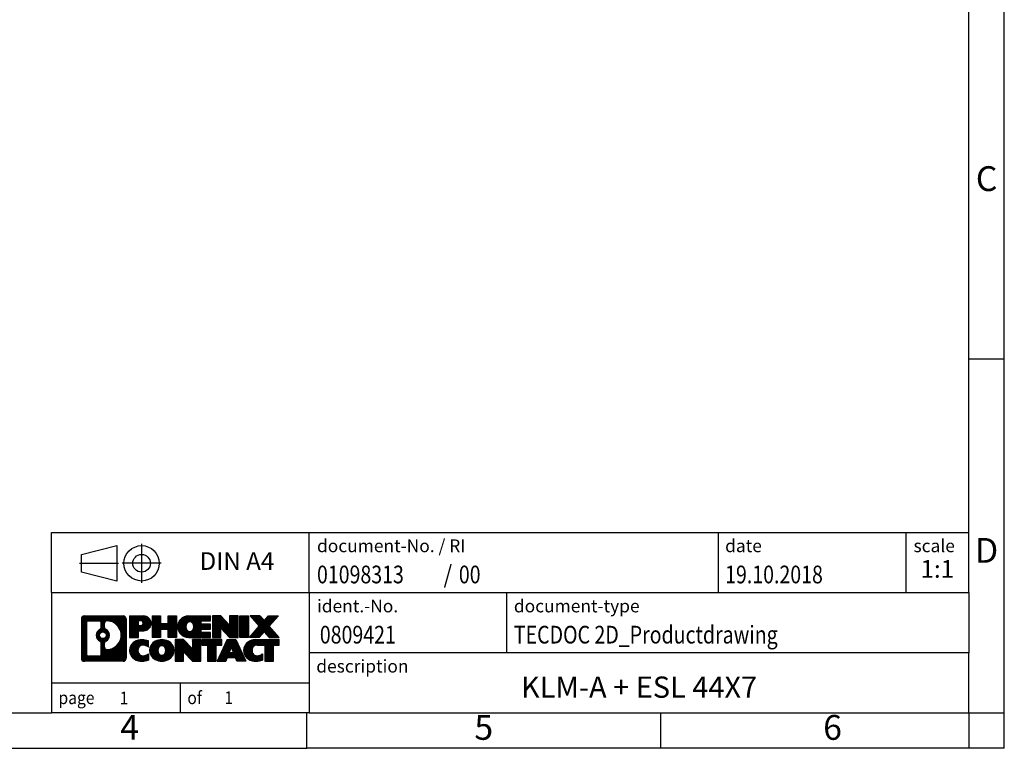
# Model space of a CAD drawing. Units: millimetres. Extents: x -426 to -129, y -249 to -39.
# Drawn here: x -268 to -129, y -249 to -146 of the extents above; entities that cross this region are included whole.
import ezdxf

# ---------------------------------------------------------------- set-up
doc = ezdxf.new("R2010")
doc.units = ezdxf.units.MM
doc.linetypes.add('DOT_CENTER', pattern=[14, 12, -1, 0, -1])
doc.linetypes.add('PHANTOM', pattern=[13, 10, -1, 0, -1, 0, -1])
doc.layers.add('1', color=7, linetype='Continuous')
doc.styles.add('CONVERTER_11', font='txt.shx', dxfattribs={"width": 0.9})
doc.styles.add('CONVERTER_12', font='txt.shx', dxfattribs={"width": 0.81})
doc.styles.add('CONVERTER_13', font='txt.shx', dxfattribs={"width": 0.72})
doc.styles.add('CONVERTER_14', font='txt.shx', dxfattribs={"width": 0.855})
pattern_1 = [(45, (0, 0), (-0.0707106781186548, 0.0707106781186548), [])]

# ---------------------------------------------------------------- blocks, each defined once
blk = doc.blocks.new('_rahmen', base_point=(-133.6797279958839, -248.8880164228951))
at = {"layer": '1', "linetype": 'Continuous'}
h = blk.add_hatch(dxfattribs=at)
h.set_pattern_fill('_USER', color=2, scale=0.1, angle=45, pattern_type=0)
h.set_pattern_definition(pattern_1)
edge = h.paths.add_edge_path()
edge.add_line((-252.6660763145879, -230.6057610382951), (-252.6660763145879, -236.1702718074953))
edge.add_arc((-253.0903209299717, -236.1702718074953), 0.4242446153832873, 270, 360, ccw=False)
edge.add_line((-253.0903209299717, -236.5945164228786), (-258.5636330206885, -236.5945164228786))
edge.add_arc((-258.5636330206885, -236.1702718074953), 0.4242446153829178, 180, 270, ccw=False)
edge.add_line((-258.9878776360714, -236.1702718074953), (-258.9878776360714, -230.6057610382951))
edge.add_arc((-258.5636330206885, -230.6057610382951), 0.4242446153837989, 90, 180, ccw=False)
edge.add_line((-258.5636330206885, -230.1815164229113), (-253.0903209299717, -230.1815164229113))
edge.add_arc((-253.0903209299717, -230.6057610382951), 0.4242446153837989, 0, 90, ccw=False)
edge = h.paths.add_edge_path(flags=16)
edge.add_arc((-255.944047370171, -232.9246432666506), 0.4709789327785074, 0, 360)
edge = h.paths.add_edge_path(flags=16)
edge.add_arc((-255.3941896574104, -234.033784866619), 0.3157169230764706, 115.3740086783401, 180)
edge.add_line((-255.7099065804871, -234.033784866619), (-255.7099065804871, -234.6156362733141))
edge.add_arc((-255.3941896574104, -234.6156362733141), 0.3157169230766783, 180, 269.8110329574695)
edge.add_arc((-255.3885735221003, -232.9128013257451), 2.018561131933237, 269.8110329575858, 450.1889670424142)
edge.add_arc((-255.3941896574104, -231.209966378176), 0.3157169230760707, 90.18896704253045, 180)
edge.add_line((-255.7099065804871, -231.209966378176), (-255.7099065804871, -231.8155016666828))
edge.add_arc((-255.3941896574104, -231.8155016666828), 0.3157169230766783, 180, 244.6259913216621)
edge.add_arc((-255.9202323554982, -232.9246432666506), 0.911848150144459, -64.62599132182362, 64.62599132180748, ccw=False)
edge = h.paths.add_edge_path(flags=16)
edge.add_arc((-257.969738343942, -235.566243944245), 0.3157169230756836, 180, 270)
edge.add_line((-257.969738343942, -235.8819608673217), (-256.4939050829324, -235.8819608673217))
edge.add_arc((-256.4939050829324, -235.566243944245), 0.3157169230767067, 270, 360)
edge.add_line((-256.1781881598558, -235.566243944245), (-256.1781881598558, -234.0354730127134))
edge.add_arc((-256.4939050829324, -234.0354730127134), 0.315716923076593, 0, 64.80558935146249)
edge.add_arc((-255.9713206353574, -232.9246432666506), 0.9118975235576147, 115.19441064852819, 244.8055893514869, ccw=False)
edge.add_arc((-256.4939050829324, -231.8138135205884), 0.3157169230761203, 295.1944106485397, 360)
edge.add_line((-256.1781881598558, -231.8138135205884), (-256.1781881598558, -231.2097889015279))
edge.add_arc((-256.4939050829324, -231.2097889015279), 0.315716923076593, 0, 90)
edge.add_line((-256.4939050829324, -230.8940719784517), (-257.969738343942, -230.8940719784517))
edge.add_arc((-257.969738343942, -231.2097889015279), 0.3157169230761951, 90, 180)
edge.add_line((-258.2854552670177, -231.2097889015279), (-258.2854552670177, -235.566243944245))
h = blk.add_hatch(dxfattribs=at)
h.set_pattern_fill('_USER', color=2, scale=0.1, angle=45, pattern_type=0)
h.set_pattern_definition(pattern_1)
edge = h.paths.add_edge_path()
edge.add_line((-252.6660763145879, -230.6057610382951), (-252.6660763145879, -236.1702718074953))
edge.add_arc((-253.0903209299717, -236.1702718074953), 0.4242446153832873, 270, 360, ccw=False)
edge.add_line((-253.0903209299717, -236.5945164228786), (-258.5636330206885, -236.5945164228786))
edge.add_arc((-258.5636330206885, -236.1702718074953), 0.4242446153829178, 180, 270, ccw=False)
edge.add_line((-258.9878776360714, -236.1702718074953), (-258.9878776360714, -230.6057610382951))
edge.add_arc((-258.5636330206885, -230.6057610382951), 0.4242446153837989, 90, 180, ccw=False)
edge.add_line((-258.5636330206885, -230.1815164229113), (-253.0903209299717, -230.1815164229113))
edge.add_arc((-253.0903209299717, -230.6057610382951), 0.4242446153837989, 0, 90, ccw=False)
edge = h.paths.add_edge_path(flags=16)
edge.add_arc((-255.944047370171, -232.9246432666506), 0.4709789327785074, 0, 360)
edge = h.paths.add_edge_path(flags=16)
edge.add_arc((-255.3941896574104, -234.033784866619), 0.3157169230764706, 115.3740086783401, 180)
edge.add_line((-255.7099065804871, -234.033784866619), (-255.7099065804871, -234.6156362733141))
edge.add_arc((-255.3941896574104, -234.6156362733141), 0.3157169230766783, 180, 269.8110329574695)
edge.add_arc((-255.3885735221003, -232.9128013257451), 2.018561131933237, 269.8110329575858, 450.1889670424142)
edge.add_arc((-255.3941896574104, -231.209966378176), 0.3157169230760707, 90.18896704253045, 180)
edge.add_line((-255.7099065804871, -231.209966378176), (-255.7099065804871, -231.8155016666828))
edge.add_arc((-255.3941896574104, -231.8155016666828), 0.3157169230766783, 180, 244.6259913216621)
edge.add_arc((-255.9202323554982, -232.9246432666506), 0.911848150144459, -64.62599132182362, 64.62599132180748, ccw=False)
edge = h.paths.add_edge_path(flags=16)
edge.add_arc((-257.969738343942, -235.566243944245), 0.3157169230756836, 180, 270)
edge.add_line((-257.969738343942, -235.8819608673217), (-256.4939050829324, -235.8819608673217))
edge.add_arc((-256.4939050829324, -235.566243944245), 0.3157169230767067, 270, 360)
edge.add_line((-256.1781881598558, -235.566243944245), (-256.1781881598558, -234.0354730127134))
edge.add_arc((-256.4939050829324, -234.0354730127134), 0.315716923076593, 0, 64.80558935146249)
edge.add_arc((-255.9713206353574, -232.9246432666506), 0.9118975235576147, 115.19441064852819, 244.8055893514869, ccw=False)
edge.add_arc((-256.4939050829324, -231.8138135205884), 0.3157169230761203, 295.1944106485397, 360)
edge.add_line((-256.1781881598558, -231.8138135205884), (-256.1781881598558, -231.2097889015279))
edge.add_arc((-256.4939050829324, -231.2097889015279), 0.315716923076593, 0, 90)
edge.add_line((-256.4939050829324, -230.8940719784517), (-257.969738343942, -230.8940719784517))
edge.add_arc((-257.969738343942, -231.2097889015279), 0.3157169230761951, 90, 180)
edge.add_line((-258.2854552670177, -231.2097889015279), (-258.2854552670177, -235.566243944245))
h = blk.add_hatch(dxfattribs=at)
h.set_pattern_fill('_USER', color=2, scale=0.1, angle=45, pattern_type=0)
h.set_pattern_definition(pattern_1)
edge = h.paths.add_edge_path()
edge.add_line((-250.1896872356867, -232.2922477055605), (-250.9484548234669, -232.2922477055605))
edge.add_line((-250.9484548234669, -232.2922477055605), (-250.9484548234669, -233.2353259467043))
edge.add_line((-250.9484548234669, -233.2353259467043), (-252.1889592337211, -233.2353259467043))
edge.add_line((-252.1889592337211, -233.2353259467043), (-252.1889592337211, -230.1815164228931))
edge.add_line((-252.1889592337211, -230.1815164228931), (-250.1896872356867, -230.1815164228931))
edge.add_arc((-250.1896872356867, -231.2368820642268), 1.055365641333708, -90, 90, ccw=False)
edge = h.paths.add_edge_path(flags=16)
edge.add_arc((-250.631159761925, -231.1974860930043), 0.3528638246712035, 270, 450)
edge.add_line((-250.631159761925, -230.8446222683332), (-250.9484548234669, -230.8446222683332))
edge.add_line((-250.9484548234669, -230.8446222683332), (-250.9484548234669, -231.5503499176755))
edge.add_line((-250.9484548234669, -231.5503499176755), (-250.631159761925, -231.5503499176755))
h = blk.add_hatch(dxfattribs=at)
h.set_pattern_fill('_USER', color=2, scale=0.1, angle=45, pattern_type=0)
h.set_pattern_definition(pattern_1)
edge = h.paths.add_edge_path()
edge.add_line((-250.1896872356867, -232.2922477055605), (-250.9484548234669, -232.2922477055605))
edge.add_line((-250.9484548234669, -232.2922477055605), (-250.9484548234669, -233.2353259467043))
edge.add_line((-250.9484548234669, -233.2353259467043), (-252.1889592337211, -233.2353259467043))
edge.add_line((-252.1889592337211, -233.2353259467043), (-252.1889592337211, -230.1815164228931))
edge.add_line((-252.1889592337211, -230.1815164228931), (-250.1896872356867, -230.1815164228931))
edge.add_arc((-250.1896872356867, -231.2368820642268), 1.055365641333708, -90, 90, ccw=False)
edge = h.paths.add_edge_path(flags=16)
edge.add_arc((-250.631159761925, -231.1974860930043), 0.3528638246712035, 270, 450)
edge.add_line((-250.631159761925, -230.8446222683332), (-250.9484548234669, -230.8446222683332))
edge.add_line((-250.9484548234669, -230.8446222683332), (-250.9484548234669, -231.5503499176755))
edge.add_line((-250.9484548234669, -231.5503499176755), (-250.631159761925, -231.5503499176755))
h = blk.add_hatch(dxfattribs=at)
h.set_pattern_fill('_USER', color=2, scale=0.1, angle=45, pattern_type=0)
h.set_pattern_definition(pattern_1)
h.paths.add_polyline_path([(-245.5570318096729, -233.2353259467043), (-246.7498245118393, -233.2353259467043), (-246.7498245118393, -232.1010538378605), (-247.7994820897467, -232.1010538378605), (-247.7994820897467, -233.2353259467043), (-248.9922747919133, -233.2353259467043), (-248.9922747919133, -230.1815164228931), (-247.7994820897467, -230.1815164228931), (-247.7994820897467, -231.2503497562277), (-246.7498245118393, -231.2503497562277), (-246.7498245118393, -230.1815164228931), (-245.5570318096729, -230.1815164228931)])
h = blk.add_hatch(dxfattribs=at)
h.set_pattern_fill('_USER', color=2, scale=0.1, angle=45, pattern_type=0)
h.set_pattern_definition(pattern_1)
h.paths.add_polyline_path([(-245.5570318096729, -233.2353259467043), (-246.7498245118393, -233.2353259467043), (-246.7498245118393, -232.1010538378605), (-247.7994820897467, -232.1010538378605), (-247.7994820897467, -233.2353259467043), (-248.9922747919133, -233.2353259467043), (-248.9922747919133, -230.1815164228931), (-247.7994820897467, -230.1815164228931), (-247.7994820897467, -231.2503497562277), (-246.7498245118393, -231.2503497562277), (-246.7498245118393, -230.1815164228931), (-245.5570318096729, -230.1815164228931)])
h = blk.add_hatch(dxfattribs=at)
h.set_pattern_fill('_USER', color=2, scale=0.1, angle=45, pattern_type=0)
h.set_pattern_definition(pattern_1)
edge = h.paths.add_edge_path()
edge.add_line((-240.7381492929183, -230.8795300283361), (-242.0740771193459, -230.8795300283361))
edge.add_line((-242.0740771193459, -230.8795300283361), (-242.0740771193459, -231.3594143820778))
edge.add_line((-242.0740771193459, -231.3594143820778), (-240.7381492929183, -231.3594143820778))
edge.add_line((-240.7381492929183, -231.3594143820778), (-240.7381492929183, -232.0574279875201))
edge.add_line((-240.7381492929183, -232.0574279875201), (-242.0740771193459, -232.0574279875201))
edge.add_line((-242.0740771193459, -232.0574279875201), (-242.0740771193459, -232.5373123412618))
edge.add_line((-242.0740771193459, -232.5373123412618), (-240.7381492929183, -232.5373123412618))
edge.add_line((-240.7381492929183, -232.5373123412618), (-240.7381492929183, -233.2353259467043))
edge.add_line((-240.7381492929183, -233.2353259467043), (-243.8884690166993, -233.2353259467043))
edge.add_arc((-243.8884690166993, -231.708421184799), 1.526904761905882, 90, 270, ccw=False)
edge.add_line((-243.8884690166993, -230.1815164228931), (-240.7381492929183, -230.1815164228931))
edge.add_line((-240.7381492929183, -230.1815164228931), (-240.7381492929183, -230.8795300283361))
edge = h.paths.add_edge_path(flags=16)
edge.add_arc((-243.6721970065341, -231.5516900066785), 0.5179085730136159, 38.12041979713558, 141.8795802028431)
edge.add_arc((-243.4724569701878, -231.708421184799), 0.7717997786796054, 141.8795802028365, 218.1204197971585)
edge.add_arc((-243.6721970065341, -231.8651523629195), 0.5179085730132998, 218.120419797147, 321.8795802028743)
edge.add_arc((-243.8719370428802, -231.708421184799), 0.7717997786796421, 321.8795802028467, 398.1204197971583)
h = blk.add_hatch(dxfattribs=at)
h.set_pattern_fill('_USER', color=2, scale=0.1, angle=45, pattern_type=0)
h.set_pattern_definition(pattern_1)
edge = h.paths.add_edge_path()
edge.add_line((-240.7381492929183, -230.8795300283361), (-242.0740771193459, -230.8795300283361))
edge.add_line((-242.0740771193459, -230.8795300283361), (-242.0740771193459, -231.3594143820778))
edge.add_line((-242.0740771193459, -231.3594143820778), (-240.7381492929183, -231.3594143820778))
edge.add_line((-240.7381492929183, -231.3594143820778), (-240.7381492929183, -232.0574279875201))
edge.add_line((-240.7381492929183, -232.0574279875201), (-242.0740771193459, -232.0574279875201))
edge.add_line((-242.0740771193459, -232.0574279875201), (-242.0740771193459, -232.5373123412618))
edge.add_line((-242.0740771193459, -232.5373123412618), (-240.7381492929183, -232.5373123412618))
edge.add_line((-240.7381492929183, -232.5373123412618), (-240.7381492929183, -233.2353259467043))
edge.add_line((-240.7381492929183, -233.2353259467043), (-243.8884690166993, -233.2353259467043))
edge.add_arc((-243.8884690166993, -231.708421184799), 1.526904761905882, 90, 270, ccw=False)
edge.add_line((-243.8884690166993, -230.1815164228931), (-240.7381492929183, -230.1815164228931))
edge.add_line((-240.7381492929183, -230.1815164228931), (-240.7381492929183, -230.8795300283361))
edge = h.paths.add_edge_path(flags=16)
edge.add_arc((-243.6721970065341, -231.5516900066785), 0.5179085730136159, 38.12041979713558, 141.8795802028431)
edge.add_arc((-243.4724569701878, -231.708421184799), 0.7717997786796054, 141.8795802028365, 218.1204197971585)
edge.add_arc((-243.6721970065341, -231.8651523629195), 0.5179085730132998, 218.120419797147, 321.8795802028743)
edge.add_arc((-243.8719370428802, -231.708421184799), 0.7717997786796421, 321.8795802028467, 398.1204197971583)
h = blk.add_hatch(dxfattribs=at)
h.set_pattern_fill('_USER', color=2, scale=0.1, angle=45, pattern_type=0)
h.set_pattern_definition(pattern_1)
h.paths.add_polyline_path([(-238.0662936400648, -231.4902919330983), (-239.3067980503188, -230.1815164228931), (-240.4995907524854, -230.1815164228931), (-240.4995907524854, -233.2353259467043), (-239.3067980503188, -233.2353259467043), (-239.3067980503188, -231.9265504364996), (-238.0662936400648, -233.2353259467043), (-236.8735009378982, -233.2353259467043), (-236.8735009378982, -230.1815164228931), (-238.0662936400648, -230.1815164228931)])
h = blk.add_hatch(dxfattribs=at)
h.set_pattern_fill('_USER', color=2, scale=0.1, angle=45, pattern_type=0)
h.set_pattern_definition(pattern_1)
h.paths.add_polyline_path([(-238.0662936400648, -231.4902919330983), (-239.3067980503188, -230.1815164228931), (-240.4995907524854, -230.1815164228931), (-240.4995907524854, -233.2353259467043), (-239.3067980503188, -233.2353259467043), (-239.3067980503188, -231.9265504364996), (-238.0662936400648, -233.2353259467043), (-236.8735009378982, -233.2353259467043), (-236.8735009378982, -230.1815164228931), (-238.0662936400648, -230.1815164228931)])
h = blk.add_hatch(dxfattribs=at)
h.set_pattern_fill('_USER', color=2, scale=0.1, angle=45, pattern_type=0)
h.set_pattern_definition(pattern_1)
h.paths.add_polyline_path([(-235.3944379872114, -233.2353259467043), (-236.6349423974643, -233.2353259467043), (-236.6349423974643, -230.1815164228931), (-235.3944379872114, -230.1815164228931)])
h = blk.add_hatch(dxfattribs=at)
h.set_pattern_fill('_USER', color=2, scale=0.1, angle=45, pattern_type=0)
h.set_pattern_definition(pattern_1)
h.paths.add_polyline_path([(-235.3944379872114, -233.2353259467043), (-236.6349423974643, -233.2353259467043), (-236.6349423974643, -230.1815164228931), (-235.3944379872114, -230.1815164228931)])
h = blk.add_hatch(dxfattribs=at)
h.set_pattern_fill('_USER', color=2, scale=0.1, angle=45, pattern_type=0)
h.set_pattern_definition(pattern_1)
h.paths.add_polyline_path([(-231.1719518215406, -230.1815164228931), (-232.4744814523072, -231.6544669529293), (-231.0765284053668, -233.2353259467043), (-232.4792526231151, -233.2353259467043), (-233.1758435611806, -232.4475941614106), (-233.8724344992463, -233.2353259467043), (-235.2751587169946, -233.2353259467043), (-233.8772056700543, -231.6544669529293), (-235.1797353008217, -230.1815164228931), (-233.7770110830724, -230.1815164228931), (-233.1758435611806, -230.8613397444486), (-232.5746760392879, -230.1815164228931)])
h = blk.add_hatch(dxfattribs=at)
h.set_pattern_fill('_USER', color=2, scale=0.1, angle=45, pattern_type=0)
h.set_pattern_definition(pattern_1)
h.paths.add_polyline_path([(-231.1719518215406, -230.1815164228931), (-232.4744814523072, -231.6544669529293), (-231.0765284053668, -233.2353259467043), (-232.4792526231151, -233.2353259467043), (-233.1758435611806, -232.4475941614106), (-233.8724344992463, -233.2353259467043), (-235.2751587169946, -233.2353259467043), (-233.8772056700543, -231.6544669529293), (-235.1797353008217, -230.1815164228931), (-233.7770110830724, -230.1815164228931), (-233.1758435611806, -230.8613397444486), (-232.5746760392879, -230.1815164228931)])
h = blk.add_hatch(dxfattribs=at)
h.set_pattern_fill('_USER', color=2, scale=0.1, angle=45, pattern_type=0)
h.set_pattern_definition(pattern_1)
edge = h.paths.add_edge_path()
edge.add_arc((-250.5641754032484, -235.1804020230082), 1.639695123940499, 84.84185523036533, 164.9381082228864)
edge.add_arc((-250.9833032467112, -235.0676116609733), 1.205656168390971, 164.9381082228768, 195.0618917770945)
edge.add_arc((-250.5641754032484, -234.9548212989385), 1.639695123939387, 195.0618917770896, 275.1581447696365)
edge.add_arc((-250.8530314979844, -231.7549307157169), 4.852596863498138, 275.1581447696249, 285.9799912583526)
edge.add_line((-249.5171035808666, -236.4200130215178), (-249.5171035808666, -235.5474960147145))
edge.add_arc((-250.6951586228914, -233.6571452955647), 2.227384008972629, 288.4480761181314, 301.9309089499586, ccw=False)
edge.add_arc((-250.2769908892306, -234.9106910716018), 0.9059297849849192, 246.62772211187098, 288.4480761181533, ccw=False)
edge.add_arc((-250.4334309219327, -235.2726830903118), 0.5115800601948034, 208.5214732576956, 246.6277221118361, ccw=False)
edge.add_arc((-250.0560736638524, -235.0676116609733), 0.9410597353332545, 151.4785267422669, 208.5214732577057, ccw=False)
edge.add_arc((-250.4334309219327, -234.8625402316343), 0.511580060194844, 113.37227788819041, 151.4785267423044, ccw=False)
edge.add_arc((-250.2769908892306, -235.2245322503449), 0.9059297849852149, 71.55192388185691, 113.37227788812899, ccw=False)
edge.add_arc((-250.6951586228914, -236.4780780263815), 2.227384008973432, 58.06909105004257, 71.55192388186862, ccw=False)
edge.add_line((-249.5171035808666, -234.5877273072316), (-249.5171035808666, -233.7152103004283))
edge.add_arc((-250.8530314979844, -238.3802926062292), 4.852596863498068, 74.02000874164739, 84.84185523037506)
h = blk.add_hatch(dxfattribs=at)
h.set_pattern_fill('_USER', color=2, scale=0.1, angle=45, pattern_type=0)
h.set_pattern_definition(pattern_1)
edge = h.paths.add_edge_path()
edge.add_arc((-250.5641754032484, -235.1804020230082), 1.639695123940499, 84.84185523036533, 164.9381082228864)
edge.add_arc((-250.9833032467112, -235.0676116609733), 1.205656168390971, 164.9381082228768, 195.0618917770945)
edge.add_arc((-250.5641754032484, -234.9548212989385), 1.639695123939387, 195.0618917770896, 275.1581447696365)
edge.add_arc((-250.8530314979844, -231.7549307157169), 4.852596863498138, 275.1581447696249, 285.9799912583526)
edge.add_line((-249.5171035808666, -236.4200130215178), (-249.5171035808666, -235.5474960147145))
edge.add_arc((-250.6951586228914, -233.6571452955647), 2.227384008972629, 288.4480761181314, 301.9309089499586, ccw=False)
edge.add_arc((-250.2769908892306, -234.9106910716018), 0.9059297849849192, 246.62772211187098, 288.4480761181533, ccw=False)
edge.add_arc((-250.4334309219327, -235.2726830903118), 0.5115800601948034, 208.5214732576956, 246.6277221118361, ccw=False)
edge.add_arc((-250.0560736638524, -235.0676116609733), 0.9410597353332545, 151.4785267422669, 208.5214732577057, ccw=False)
edge.add_arc((-250.4334309219327, -234.8625402316343), 0.511580060194844, 113.37227788819041, 151.4785267423044, ccw=False)
edge.add_arc((-250.2769908892306, -235.2245322503449), 0.9059297849852149, 71.55192388185691, 113.37227788812899, ccw=False)
edge.add_arc((-250.6951586228914, -236.4780780263815), 2.227384008973432, 58.06909105004257, 71.55192388186862, ccw=False)
edge.add_line((-249.5171035808666, -234.5877273072316), (-249.5171035808666, -233.7152103004283))
edge.add_arc((-250.8530314979844, -238.3802926062292), 4.852596863498068, 74.02000874164739, 84.84185523037506)
h = blk.add_hatch(dxfattribs=at)
h.set_pattern_fill('_USER', color=2, scale=0.1, angle=45, pattern_type=0)
h.set_pattern_definition(pattern_1)
edge = h.paths.add_edge_path()
edge.add_arc((-247.6331444873275, -235.6061866712761), 2.065479772208529, 62.45185182430846, 117.5481481756664)
edge.add_arc((-247.9140843791608, -235.0676116609733), 1.45803408365149, 117.5481481756624, 242.4518518243375)
edge.add_arc((-247.6331444873275, -234.52903665067), 2.065479772208509, 242.4518518243402, 297.548148175685)
edge.add_arc((-247.3522045954942, -235.0676116609733), 1.45803408365195, 297.5481481756971, 422.4518518243029)
edge = h.paths.add_edge_path(flags=16)
edge.add_arc((-247.832884523674, -235.0676116609733), 0.7717997786797618, 321.8795802028456, 398.1204197971443)
edge.add_arc((-247.6331444873275, -234.9108804828528), 0.5179085730132472, 38.12041979713961, 141.8795802028662)
edge.add_arc((-247.4334044509814, -235.0676116609733), 0.7717997786794106, 141.8795802028413, 218.1204197971687)
edge.add_arc((-247.6331444873275, -235.2243428390933), 0.5179085730137354, 218.1204197971931, 321.879580202801)
h = blk.add_hatch(dxfattribs=at)
h.set_pattern_fill('_USER', color=2, scale=0.1, angle=45, pattern_type=0)
h.set_pattern_definition(pattern_1)
edge = h.paths.add_edge_path()
edge.add_arc((-247.6331444873275, -235.6061866712761), 2.065479772208529, 62.45185182430846, 117.5481481756664)
edge.add_arc((-247.9140843791608, -235.0676116609733), 1.45803408365149, 117.5481481756624, 242.4518518243375)
edge.add_arc((-247.6331444873275, -234.52903665067), 2.065479772208509, 242.4518518243402, 297.548148175685)
edge.add_arc((-247.3522045954942, -235.0676116609733), 1.45803408365195, 297.5481481756971, 422.4518518243029)
edge = h.paths.add_edge_path(flags=16)
edge.add_arc((-247.832884523674, -235.0676116609733), 0.7717997786797618, 321.8795802028456, 398.1204197971443)
edge.add_arc((-247.6331444873275, -234.9108804828528), 0.5179085730132472, 38.12041979713961, 141.8795802028662)
edge.add_arc((-247.4334044509814, -235.0676116609733), 0.7717997786794106, 141.8795802028413, 218.1204197971687)
edge.add_arc((-247.6331444873275, -235.2243428390933), 0.5179085730137354, 218.1204197971931, 321.879580202801)
h = blk.add_hatch(dxfattribs=at)
h.set_pattern_fill('_USER', color=2, scale=0.1, angle=45, pattern_type=0)
h.set_pattern_definition(pattern_1)
h.paths.add_polyline_path([(-243.3147324604846, -234.8494824092726), (-244.5552368707375, -233.5407068990675), (-245.748029572905, -233.5407068990675), (-245.748029572905, -236.5945164228786), (-244.5552368707375, -236.5945164228786), (-244.5552368707375, -235.285740912674), (-243.3147324604846, -236.5945164228786), (-242.1219397583182, -236.5945164228786), (-242.1219397583182, -233.5407068990675), (-243.3147324604846, -233.5407068990675)])
h = blk.add_hatch(dxfattribs=at)
h.set_pattern_fill('_USER', color=2, scale=0.1, angle=45, pattern_type=0)
h.set_pattern_definition(pattern_1)
h.paths.add_polyline_path([(-243.3147324604846, -234.8494824092726), (-244.5552368707375, -233.5407068990675), (-245.748029572905, -233.5407068990675), (-245.748029572905, -236.5945164228786), (-244.5552368707375, -236.5945164228786), (-244.5552368707375, -235.285740912674), (-243.3147324604846, -236.5945164228786), (-242.1219397583182, -236.5945164228786), (-242.1219397583182, -233.5407068990675), (-243.3147324604846, -233.5407068990675)])
h = blk.add_hatch(dxfattribs=at)
h.set_pattern_fill('_USER', color=2, scale=0.1, angle=45, pattern_type=0)
h.set_pattern_definition(pattern_1)
h.paths.add_polyline_path([(-239.1638138569443, -233.5407068990675), (-241.978804634058, -233.5407068990675), (-241.978804634058, -234.3259722051911), (-241.1677055965834, -234.3259722051911), (-241.1677055965834, -236.5945164228786), (-239.9749128944168, -236.5945164228786), (-239.9749128944168, -234.3259722051911), (-239.1638138569443, -234.3259722051911)])
h = blk.add_hatch(dxfattribs=at)
h.set_pattern_fill('_USER', color=2, scale=0.1, angle=45, pattern_type=0)
h.set_pattern_definition(pattern_1)
h.paths.add_polyline_path([(-239.1638138569443, -233.5407068990675), (-241.978804634058, -233.5407068990675), (-241.978804634058, -234.3259722051911), (-241.1677055965834, -234.3259722051911), (-241.1677055965834, -236.5945164228786), (-239.9749128944168, -236.5945164228786), (-239.9749128944168, -234.3259722051911), (-239.1638138569443, -234.3259722051911)])
h = blk.add_hatch(dxfattribs=at)
h.set_pattern_fill('_USER', color=2, scale=0.1, angle=45, pattern_type=0)
h.set_pattern_definition(pattern_1)
h.paths.add_polyline_path([(-237.0253864009974, -236.5945164228786), (-237.2368664544731, -236.0535558786608), (-238.3693080311469, -236.0535558786608), (-238.5807880846228, -236.5945164228786), (-239.8212924948757, -236.5945164228786), (-238.4233394479364, -233.5407068990675), (-237.1828350376837, -233.5407068990675), (-235.7848819907434, -236.5945164228786)])
h.paths.add_polyline_path([(-238.1032524800019, -235.3729926133541), (-237.8030872428095, -234.6051776473674), (-237.5029220056194, -235.3729926133541)], flags=16)
h = blk.add_hatch(dxfattribs=at)
h.set_pattern_fill('_USER', color=2, scale=0.1, angle=45, pattern_type=0)
h.set_pattern_definition(pattern_1)
h.paths.add_polyline_path([(-237.0253864009974, -236.5945164228786), (-237.2368664544731, -236.0535558786608), (-238.3693080311469, -236.0535558786608), (-238.5807880846228, -236.5945164228786), (-239.8212924948757, -236.5945164228786), (-238.4233394479364, -233.5407068990675), (-237.1828350376837, -233.5407068990675), (-235.7848819907434, -236.5945164228786)])
h.paths.add_polyline_path([(-238.1032524800019, -235.3729926133541), (-237.8030872428095, -234.6051776473674), (-237.5029220056194, -235.3729926133541)], flags=16)
h = blk.add_hatch(dxfattribs=at)
h.set_pattern_fill('_USER', color=2, scale=0.1, angle=45, pattern_type=0)
h.set_pattern_definition(pattern_1)
edge = h.paths.add_edge_path()
edge.add_line((-231.0765284053668, -234.3259722051911), (-231.8876274428402, -234.3259722051911))
edge.add_line((-231.8876274428402, -234.3259722051911), (-231.8876274428402, -236.5945164228786))
edge.add_line((-231.8876274428402, -236.5945164228786), (-233.0804201450079, -236.5945164228786))
edge.add_line((-233.0804201450079, -236.5945164228786), (-233.0804201450079, -234.3259722051911))
edge.add_line((-233.0804201450079, -234.3259722051911), (-234.184059444576, -234.3259722051911))
edge.add_arc((-234.184059444576, -235.2804952120172), 0.9545230068260935, 90, 109.3371432194385)
edge.add_arc((-234.3307294426797, -234.8625402316343), 0.5115800601943621, 109.3371432194974, 151.478526742427)
edge.add_arc((-233.9533721845984, -235.0676116609733), 0.9410597353348924, 151.4785267423624, 208.5214732576695)
edge.add_arc((-234.3307294426797, -235.2726830903118), 0.5115800601960965, 208.521473257682, 246.6277221118478)
edge.add_arc((-234.1742894099766, -234.9106910716018), 0.9059297849852688, 246.6277221118199, 288.4480761180817)
edge.add_arc((-234.5924571436385, -233.6571452955652), 2.227384008972773, 288.4480761181333, 301.9309089499394)
edge.add_line((-233.4144021016146, -235.547496014715), (-233.4144021016146, -236.4200130215183))
edge.add_arc((-234.7503300187314, -231.7549307157169), 4.852596863498833, 275.1581447696374, 285.97999125833974, ccw=False)
edge.add_arc((-234.4614739239955, -234.9548212989385), 1.639695123940531, 195.0618917771004, 275.1581447696762, ccw=False)
edge.add_arc((-234.8806017674571, -235.0676116609733), 1.205656168393085, 164.9381082229038, 195.0618917770948, ccw=False)
edge.add_arc((-234.4614739239955, -235.1804020230082), 1.639695123940214, 90, 164.9381082228957, ccw=False)
edge.add_line((-234.4614739239955, -233.540706899068), (-231.0765284053668, -233.5407068990675))
edge.add_line((-231.0765284053668, -233.5407068990675), (-231.0765284053668, -234.3259722051911))
h = blk.add_hatch(dxfattribs=at)
h.set_pattern_fill('_USER', color=2, scale=0.1, angle=45, pattern_type=0)
h.set_pattern_definition(pattern_1)
edge = h.paths.add_edge_path()
edge.add_line((-231.0765284053668, -234.3259722051911), (-231.8876274428402, -234.3259722051911))
edge.add_line((-231.8876274428402, -234.3259722051911), (-231.8876274428402, -236.5945164228786))
edge.add_line((-231.8876274428402, -236.5945164228786), (-233.0804201450079, -236.5945164228786))
edge.add_line((-233.0804201450079, -236.5945164228786), (-233.0804201450079, -234.3259722051911))
edge.add_line((-233.0804201450079, -234.3259722051911), (-234.184059444576, -234.3259722051911))
edge.add_arc((-234.184059444576, -235.2804952120172), 0.9545230068260935, 90, 109.3371432194385)
edge.add_arc((-234.3307294426797, -234.8625402316343), 0.5115800601943621, 109.3371432194974, 151.478526742427)
edge.add_arc((-233.9533721845984, -235.0676116609733), 0.9410597353348924, 151.4785267423624, 208.5214732576695)
edge.add_arc((-234.3307294426797, -235.2726830903118), 0.5115800601960965, 208.521473257682, 246.6277221118478)
edge.add_arc((-234.1742894099766, -234.9106910716018), 0.9059297849852688, 246.6277221118199, 288.4480761180817)
edge.add_arc((-234.5924571436385, -233.6571452955652), 2.227384008972773, 288.4480761181333, 301.9309089499394)
edge.add_line((-233.4144021016146, -235.547496014715), (-233.4144021016146, -236.4200130215183))
edge.add_arc((-234.7503300187314, -231.7549307157169), 4.852596863498833, 275.1581447696374, 285.97999125833974, ccw=False)
edge.add_arc((-234.4614739239955, -234.9548212989385), 1.639695123940531, 195.0618917771004, 275.1581447696762, ccw=False)
edge.add_arc((-234.8806017674571, -235.0676116609733), 1.205656168393085, 164.9381082229038, 195.0618917770948, ccw=False)
edge.add_arc((-234.4614739239955, -235.1804020230082), 1.639695123940214, 90, 164.9381082228957, ccw=False)
edge.add_line((-234.4614739239955, -233.540706899068), (-231.0765284053668, -233.5407068990675))
edge.add_line((-231.0765284053668, -233.5407068990675), (-231.0765284053668, -234.3259722051911))
at = {"color": 2, "linetype": 'Continuous'}
for p, q in [((-258.9878776360714, -230.6057610382951), (-258.9878776360714, -236.1702718074953)), ((-258.5636330206885, -230.1815164229113), (-253.0903209299717, -230.1815164229113)), ((-252.6660763145879, -230.6057610382951), (-252.6660763145879, -236.1702718074953)), ((-252.1889592337211, -230.1815164228931), (-252.1889592337211, -233.2353259467043)), ((-252.1889592337211, -230.1815164228931), (-250.1896872356867, -230.1815164228931)), ((-248.9922747919133, -230.1815164228931), (-247.7994820897467, -230.1815164228931)), ((-248.9922747919133, -230.1815164228931), (-248.9922747919133, -233.2353259467043)), ((-247.7994820897467, -230.1815164228931), (-247.7994820897467, -231.2503497562277)), ((-246.7498245118393, -230.1815164228931), (-245.5570318096729, -230.1815164228931)), ((-246.7498245118393, -231.2503497562277), (-246.7498245118393, -230.1815164228931)), ((-245.5570318096729, -230.1815164228931), (-245.5570318096729, -233.2353259467043)), ((-243.8884690166993, -230.1815164228931), (-240.7381492929183, -230.1815164228931)), ((-240.7381492929183, -230.8795300283361), (-240.7381492929183, -230.1815164228931)), ((-240.4995907524854, -230.1815164228931), (-240.4995907524854, -233.2353259467043)), ((-239.3067980503188, -230.1815164228931), (-240.4995907524854, -230.1815164228931)), ((-238.0662936400648, -231.4902919330983), (-239.3067980503188, -230.1815164228931)), ((-238.0662936400648, -230.1815164228931), (-238.0662936400648, -231.4902919330983)), ((-236.8735009378982, -230.1815164228931), (-238.0662936400648, -230.1815164228931)), ((-236.8735009378982, -233.2353259467043), (-236.8735009378982, -230.1815164228931)), ((-236.6349423974643, -230.1815164228931), (-235.3944379872114, -230.1815164228931)), ((-236.6349423974643, -233.2353259467043), (-236.6349423974643, -230.1815164228931)), ((-235.3944379872114, -230.1815164228931), (-235.3944379872114, -233.2353259467043)), ((-233.7770110830724, -230.1815164228931), (-235.1797353008217, -230.1815164228931)), ((-235.1797353008217, -230.1815164228931), (-233.8772056700543, -231.6544669529293)), ((-233.7770110830724, -230.1815164228931), (-233.1758435611806, -230.8613397444486)), ((-233.1758435611806, -230.8613397444486), (-232.5746760392879, -230.1815164228931)), ((-232.5746760392879, -230.1815164228931), (-231.1719518215406, -230.1815164228931)), ((-232.4744814523072, -231.6544669529293), (-231.1719518215406, -230.1815164228931)), ((-258.2854552670177, -231.2097889015279), (-258.2854552670177, -235.566243944245)), ((-257.969738343942, -230.8940719784517), (-256.4939050829324, -230.8940719784517)), ((-256.1781881598558, -231.8138135205884), (-256.1781881598558, -231.2097889015279)), ((-255.7099065804871, -231.8155016666828), (-255.7099065804871, -231.209966378176)), ((-250.9484548234669, -230.8446222683332), (-250.631159761925, -230.8446222683332)), ((-250.9484548234669, -231.5503499176755), (-250.9484548234669, -230.8446222683332)), ((-250.9484548234669, -231.5503499176755), (-250.631159761925, -231.5503499176755)), ((-247.7994820897467, -231.2503497562277), (-246.7498245118393, -231.2503497562277)), ((-247.7994820897467, -232.1010538378605), (-247.7994820897467, -233.2353259467043)), ((-246.7498245118393, -232.1010538378605), (-247.7994820897467, -232.1010538378605)), ((-246.7498245118393, -233.2353259467043), (-246.7498245118393, -232.1010538378605)), ((-242.0740771193459, -231.3594143820778), (-242.0740771193459, -230.8795300283361)), ((-242.0740771193459, -230.8795300283361), (-240.7381492929183, -230.8795300283361)), ((-240.7381492929183, -231.3594143820778), (-242.0740771193459, -231.3594143820778)), ((-242.0740771193459, -232.0574279875201), (-240.7381492929183, -232.0574279875201)), ((-242.0740771193459, -232.5373123412618), (-242.0740771193459, -232.0574279875201)), ((-240.7381492929183, -232.0574279875201), (-240.7381492929183, -231.3594143820778)), ((-239.3067980503188, -233.2353259467043), (-239.3067980503188, -231.9265504364996)), ((-239.3067980503188, -231.9265504364996), (-238.0662936400648, -233.2353259467043)), ((-235.2751587169946, -233.2353259467043), (-233.8772056700543, -231.6544669529293)), ((-232.4744814523072, -231.6544669529293), (-231.0765284053668, -233.2353259467043)), ((-252.1889592337211, -233.2353259467043), (-250.9484548234669, -233.2353259467043)), ((-250.9484548234669, -232.2922477055605), (-250.1896872356867, -232.2922477055605)), ((-250.9484548234669, -233.2353259467043), (-250.9484548234669, -232.2922477055605)), ((-247.7994820897467, -233.2353259467043), (-248.9922747919133, -233.2353259467043)), ((-245.5570318096729, -233.2353259467043), (-246.7498245118393, -233.2353259467043)), ((-245.748029572905, -233.5407068990675), (-245.748029572905, -236.5945164228786)), ((-244.5552368707375, -233.5407068990675), (-245.748029572905, -233.5407068990675)), ((-243.3147324604846, -234.8494824092726), (-244.5552368707375, -233.5407068990675)), ((-243.8884690166993, -233.2353259467043), (-240.7381492929183, -233.2353259467043)), ((-242.1219397583182, -233.5407068990675), (-243.3147324604846, -233.5407068990675)), ((-243.3147324604846, -233.5407068990675), (-243.3147324604846, -234.8494824092726)), ((-242.1219397583182, -236.5945164228786), (-242.1219397583182, -233.5407068990675)), ((-240.7381492929183, -232.5373123412618), (-242.0740771193459, -232.5373123412618)), ((-239.1638138569443, -233.5407068990675), (-241.978804634058, -233.5407068990675)), ((-241.978804634058, -233.5407068990675), (-241.978804634058, -234.3259722051911)), ((-240.7381492929183, -233.2353259467043), (-240.7381492929183, -232.5373123412618)), ((-240.4995907524854, -233.2353259467043), (-239.3067980503188, -233.2353259467043)), ((-238.4233394479364, -233.5407068990675), (-239.8212924948757, -236.5945164228786)), ((-239.1638138569443, -234.3259722051911), (-239.1638138569443, -233.5407068990675)), ((-238.4233394479364, -233.5407068990675), (-237.1828350376837, -233.5407068990675)), ((-238.0662936400648, -233.2353259467043), (-236.8735009378982, -233.2353259467043)), ((-237.1828350376837, -233.5407068990675), (-235.7848819907434, -236.5945164228786)), ((-235.3944379872114, -233.2353259467043), (-236.6349423974643, -233.2353259467043)), ((-233.8724344992463, -233.2353259467043), (-235.2751587169946, -233.2353259467043)), ((-234.4614739239955, -233.540706899068), (-231.0765284053668, -233.5407068990675)), ((-233.8724344992463, -233.2353259467043), (-233.1758435611806, -232.4475941614106)), ((-233.1758435611806, -232.4475941614106), (-232.4792526231151, -233.2353259467043)), ((-232.4792526231151, -233.2353259467043), (-231.0765284053668, -233.2353259467043)), ((-231.0765284053668, -234.3259722051911), (-231.0765284053668, -233.5407068990675)), ((-256.1781881598558, -235.566243944245), (-256.1781881598558, -234.0354730127134)), ((-255.7099065804871, -234.6156362733141), (-255.7099065804871, -234.033784866619)), ((-249.5171035808666, -234.5877273072316), (-249.5171035808666, -233.7152103004283)), ((-241.978804634058, -234.3259722051911), (-241.1677055965834, -234.3259722051911)), ((-241.1677055965834, -234.3259722051911), (-241.1677055965834, -236.5945164228786)), ((-239.9749128944168, -234.3259722051911), (-239.1638138569443, -234.3259722051911)), ((-239.9749128944168, -236.5945164228786), (-239.9749128944168, -234.3259722051911)), ((-238.1032524800019, -235.3729926133541), (-237.8030872428095, -234.6051776473674)), ((-237.5029220056194, -235.3729926133541), (-237.8030872428095, -234.6051776473674)), ((-234.184059444576, -234.3259722051911), (-233.0804201450079, -234.3259722051911)), ((-233.0804201450079, -234.3259722051911), (-233.0804201450079, -236.5945164228786)), ((-231.8876274428402, -234.3259722051911), (-231.0765284053668, -234.3259722051911)), ((-231.8876274428402, -236.5945164228786), (-231.8876274428402, -234.3259722051911)), ((-256.4939050829324, -235.8819608673217), (-257.969738343942, -235.8819608673217)), ((-249.5171035808666, -235.5474960147145), (-249.5171035808666, -236.4200130215178)), ((-244.5552368707375, -236.5945164228786), (-244.5552368707375, -235.285740912674)), ((-244.5552368707375, -235.285740912674), (-243.3147324604846, -236.5945164228786)), ((-238.5807880846228, -236.5945164228786), (-238.3693080311469, -236.0535558786608)), ((-238.3693080311469, -236.0535558786608), (-237.2368664544731, -236.0535558786608)), ((-238.1032524800019, -235.3729926133541), (-237.5029220056194, -235.3729926133541)), ((-237.0253864009974, -236.5945164228786), (-237.2368664544731, -236.0535558786608)), ((-233.4144021016146, -235.547496014715), (-233.4144021016146, -236.4200130215183)), ((-253.0903209299717, -236.5945164228786), (-258.5636330206885, -236.5945164228786)), ((-245.748029572905, -236.5945164228786), (-244.5552368707375, -236.5945164228786)), ((-243.3147324604846, -236.5945164228786), (-242.1219397583182, -236.5945164228786)), ((-241.1677055965834, -236.5945164228786), (-239.9749128944168, -236.5945164228786)), ((-239.8212924948757, -236.5945164228786), (-238.5807880846228, -236.5945164228786)), ((-235.7848819907434, -236.5945164228786), (-237.0253864009974, -236.5945164228786)), ((-233.0804201450079, -236.5945164228786), (-231.8876274428402, -236.5945164228786))]:
    blk.add_line(p, q, dxfattribs=at)
blk.add_circle((-255.944047370171, -232.9246432666506), 0.4709789327785074, dxfattribs=at)
for centre, radius, start, end in [((-258.5636330206885, -230.6057610382951), 0.4242446153837989, 90, 180), ((-253.0903209299717, -230.6057610382951), 0.4242446153837989, 0, 90), ((-250.1896872356867, -231.2368820642268), 1.055365641333708, 270, 90), ((-243.8884690166993, -231.708421184799), 1.526904761905882, 90, 270), ((-257.969738343942, -231.2097889015279), 0.3157169230761951, 90, 180), ((-255.9713206353574, -232.9246432666506), 0.9118975235576147, 115.1944106485282, 244.8055893514869), ((-256.4939050829324, -231.2097889015279), 0.315716923076593, 0, 90), ((-256.4939050829324, -231.8138135205884), 0.3157169230761203, 295.1944106485397, 0), ((-255.3941896574104, -231.209966378176), 0.3157169230760707, 90.18896704253045, 180), ((-255.3941896574104, -231.8155016666828), 0.3157169230766783, 180, 244.6259913216621), ((-255.9202323554982, -232.9246432666506), 0.911848150144459, 295.3740086781764, 64.62599132180748), ((-255.3885735221003, -232.9128013257451), 2.018561131933237, 269.8110329575858, 90.18896704241416), ((-250.631159761925, -231.1974860930043), 0.3528638246712035, 270, 90), ((-243.4724569701878, -231.708421184799), 0.7717997786796054, 141.8795802028365, 218.1204197971585), ((-243.6721970065341, -231.5516900066785), 0.5179085730136159, 38.12041979713558, 141.8795802028431), ((-243.8719370428802, -231.708421184799), 0.7717997786796421, 321.8795802028467, 38.12041979715826), ((-250.5641754032484, -235.1804020230082), 1.639695123940499, 84.84185523036533, 164.9381082228864), ((-250.8530314979844, -238.3802926062292), 4.852596863498068, 74.02000874164739, 84.84185523037506), ((-247.6331444873275, -235.6061866712761), 2.065479772208529, 62.45185182430846, 117.5481481756664), ((-243.6721970065341, -231.8651523629195), 0.5179085730132998, 218.120419797147, 321.8795802028743), ((-234.4614739239955, -235.1804020230082), 1.639695123940214, 90, 164.9381082228957), ((-256.4939050829324, -234.0354730127134), 0.315716923076593, 0, 64.80558935146249), ((-255.3941896574104, -234.033784866619), 0.3157169230764706, 115.3740086783401, 180), ((-255.3941896574104, -234.6156362733141), 0.3157169230766783, 180, 269.8110329574695), ((-250.9833032467112, -235.0676116609733), 1.205656168390971, 164.9381082228768, 195.0618917770945), ((-250.0560736638524, -235.0676116609733), 0.9410597353332545, 151.4785267422669, 208.5214732577057), ((-250.4334309219327, -234.8625402316343), 0.511580060194844, 113.3722778881904, 151.4785267423044), ((-250.2769908892306, -235.2245322503449), 0.9059297849852149, 71.5519238818569, 113.372277888129), ((-250.6951586228914, -236.4780780263815), 2.227384008973432, 58.06909105004259, 71.5519238818686), ((-247.9140843791608, -235.0676116609733), 1.45803408365149, 117.5481481756624, 242.4518518243375), ((-247.4334044509814, -235.0676116609733), 0.7717997786794106, 141.8795802028413, 218.1204197971687), ((-247.6331444873275, -234.9108804828528), 0.5179085730132472, 38.12041979713961, 141.8795802028662), ((-247.832884523674, -235.0676116609733), 0.7717997786797618, 321.8795802028456, 38.1204197971444), ((-247.3522045954942, -235.0676116609733), 1.45803408365195, 297.5481481756971, 62.45185182430291), ((-234.8806017674571, -235.0676116609733), 1.205656168393085, 164.9381082229038, 195.0618917770948), ((-233.9533721845984, -235.0676116609733), 0.9410597353348924, 151.4785267423624, 208.5214732576695), ((-234.3307294426797, -234.8625402316343), 0.5115800601943621, 109.3371432194974, 151.478526742427), ((-234.184059444576, -235.2804952120172), 0.9545230068260935, 90, 109.3371432194385), ((-258.5636330206885, -236.1702718074953), 0.4242446153829178, 180, 270), ((-257.969738343942, -235.566243944245), 0.3157169230756836, 180, 270), ((-256.4939050829324, -235.566243944245), 0.3157169230767067, 270, 0), ((-253.0903209299717, -236.1702718074953), 0.4242446153832873, 270, 0), ((-250.5641754032484, -234.9548212989385), 1.639695123939387, 195.0618917770896, 275.1581447696365), ((-250.4334309219327, -235.2726830903118), 0.5115800601948034, 208.5214732576956, 246.6277221118361), ((-250.2769908892306, -234.9106910716018), 0.9059297849849192, 246.627722111871, 288.4480761181533), ((-250.6951586228914, -233.6571452955647), 2.227384008972629, 288.4480761181314, 301.9309089499586), ((-247.6331444873275, -235.2243428390933), 0.5179085730137354, 218.1204197971931, 321.879580202801), ((-234.4614739239955, -234.9548212989385), 1.639695123940531, 195.0618917771004, 275.1581447696762), ((-234.3307294426797, -235.2726830903118), 0.5115800601960965, 208.521473257682, 246.6277221118478), ((-234.1742894099766, -234.9106910716018), 0.9059297849852688, 246.6277221118199, 288.4480761180817), ((-234.5924571436385, -233.6571452955652), 2.227384008972773, 288.4480761181333, 301.9309089499394), ((-250.8530314979844, -231.7549307157169), 4.852596863498138, 275.1581447696249, 285.9799912583526), ((-247.6331444873275, -234.52903665067), 2.065479772208509, 242.4518518243402, 297.548148175685), ((-234.7503300187314, -231.7549307157169), 4.852596863498833, 275.1581447696374, 285.9799912583397)]:
    blk.add_arc(centre, radius, start, end, dxfattribs=at)
at = {"layer": '1', "color": 6, "linetype": 'Continuous'}
for p, q in [((-133.679727995883, -193.8880164228948), (-133.6797279958835, -143.888016422895)), ((-133.6797279958823, -226.8880164228949), (-133.679727995883, -193.8880164228948)), ((-263.2245325226339, -218.3880164228949), (-133.6797279958823, -218.3880164228949)), ((-263.2245325226339, -226.8880164228949), (-226.824532522634, -226.8880164228949)), ((-226.824532522634, -226.8880164228949), (-133.6797279958823, -226.8880164228949)), ((-133.6797279958823, -226.8880164228949), (-133.6797279958826, -235.3880164228949)), ((-133.6797279958839, -243.8880164228949), (-133.6797279958826, -235.3880164228949)), ((-277.1797279958839, -243.8880164228949), (-263.2245325226339, -243.8880164228951)), ((-245.0245325226339, -243.8880164228949), (-263.2245325226339, -243.8880164228951)), ((-227.179727995884, -243.8880164228949), (-245.0245325226339, -243.8880164228949)), ((-226.824532522634, -243.8880164228951), (-227.179727995884, -243.8880164228949)), ((-226.824532522634, -243.8880164228951), (-177.179727995884, -243.8880164228949)), ((-177.179727995884, -243.8880164228949), (-133.6797279958839, -243.8880164228949))]:
    blk.add_line(p, q, dxfattribs=at)
at = {"layer": '1', "color": 2, "linetype": 'Continuous'}
for p, q in [((-128.679727995885, -193.8880164228948), (-128.679727995885, -143.888016422895)), ((-133.679727995883, -193.8880164228948), (-128.679727995885, -193.8880164228948)), ((-128.679727995885, -243.8880164228949), (-128.679727995885, -193.8880164228948)), ((-258.9878776360714, -221.513016422895), (-253.9878776360714, -220.263016422895)), ((-253.9878776360714, -220.263016422895), (-253.9878776360714, -225.263016422895)), ((-258.9878776360714, -224.013016422895), (-258.9878776360714, -221.513016422895)), ((-253.9878776360714, -225.263016422895), (-258.9878776360714, -224.013016422895)), ((-227.179727995884, -248.8880164228951), (-227.179727995884, -243.8880164228949)), ((-177.179727995884, -248.8880164228951), (-177.179727995884, -243.8880164228949)), ((-133.6797279958839, -243.8880164228949), (-133.6797279958839, -248.8880164228951)), ((-133.6797279958839, -243.8880164228949), (-128.679727995885, -243.8880164228949)), ((-128.679727995885, -248.8880164228951), (-128.679727995885, -243.8880164228949)), ((-277.1797279958839, -248.8880164228951), (-227.179727995884, -248.8880164228951)), ((-177.179727995884, -248.8880164228951), (-227.179727995884, -248.8880164228951)), ((-133.6797279958839, -248.8880164228951), (-177.179727995884, -248.8880164228951)), ((-128.679727995885, -248.8880164228951), (-133.6797279958839, -248.8880164228951))]:
    blk.add_line(p, q, dxfattribs=at)
at = {"layer": '1', "color": 7, "linetype": 'Continuous'}
for p, q in [((-263.2245325226339, -226.8880164228949), (-263.2245325226339, -218.3880164228949)), ((-226.824532522634, -226.8880164228949), (-226.824532522634, -218.3880164228949)), ((-169.0981362775611, -218.3880164228949), (-169.0981362775611, -226.8880164228949)), ((-142.5981362775615, -218.3880164228949), (-142.5981362775615, -226.8880164228949)), ((-263.2245325226339, -226.8880164228949), (-263.2245325226339, -239.6380164228951)), ((-226.824532522634, -226.8880164228949), (-226.824532522634, -239.6380164228949)), ((-198.9245325226339, -235.388016422895), (-198.9245325226339, -226.8880164228949)), ((-133.6797279958826, -235.3880164228949), (-226.824532522634, -235.3880164228949)), ((-263.2245325226339, -239.6380164228951), (-263.2245325226339, -243.8880164228951)), ((-263.2245325226339, -239.6380164228951), (-245.0245325226339, -239.6380164228949)), ((-245.0245325226339, -239.6380164228949), (-226.824532522634, -239.6380164228949)), ((-245.0245325226339, -239.6380164228949), (-245.0245325226339, -243.8880164228949)), ((-226.824532522634, -239.6380164228949), (-226.824532522634, -243.8880164228951))]:
    blk.add_line(p, q, dxfattribs=at)
at = {"layer": '1', "color": 2, "linetype": 'PHANTOM'}
for p, q in [((-250.4878776360714, -220.013016422895), (-250.4878776360714, -225.513016422895)), ((-247.7378776360714, -222.763016422895), (-253.2378776360714, -222.763016422895))]:
    blk.add_line(p, q, dxfattribs=at)
at = {"layer": '1', "color": 2, "linetype": 'DOT_CENTER'}
blk.add_line((-259.2378776360714, -222.763016422895), (-253.7378776360714, -222.763016422895), dxfattribs=at)
at = {"layer": '1', "color": 2, "linetype": 'Continuous'}
for radius in [2.5, 1.25]:
    blk.add_circle((-250.4878776360714, -222.763016422895), radius, dxfattribs=at)
at = {"layer": '1', "color": 7}
for s, style, width, p in [('01098313', 'CONVERTER_12', 0.81, (-225.724532522634, -225.588016422895)), ('/', 'CONVERTER_11', 0.9, (-207.8509848006202, -225.588016422895)), ('00', 'CONVERTER_12', 0.81, (-205.6946203035782, -225.588016422895)), ('0809421', 'CONVERTER_12', 0.81, (-225.3245325226342, -234.088016422895))]:
    blk.add_text(s, height=2.5, dxfattribs=dict(at, style=style, width=width)).set_placement(p)
at = {"layer": '1', "color": 3, "style": 'CONVERTER_12', "width": 0.81}
for s, p in [('19.10.2018', (-168.0981362775611, -225.588016422895)), ('TECDOC 2D_Productdrawing', (-197.9245325226339, -234.088016422895))]:
    blk.add_text(s, height=2.5, dxfattribs=at).set_placement(p)
at = {"layer": '1', "color": 2, "style": 'CONVERTER_11', "width": 0.9}
for s, p in [('page', (-262.2245325226339, -242.6470336378866)), ('1', (-253.578267552292, -242.687265076697)), ('of', (-244.0245325226341, -242.6470336378866)), ('1', (-238.7892237128204, -242.6380164228951))]:
    blk.add_text(s, height=1.8, dxfattribs=at).set_placement(p)
at = {"layer": '1', "color": 7, "attachment_point": 5, "line_spacing_factor": 1.20048019207683}
for s, insert, char_height, style in [('C', (-131.179727995885, -168.888016422893), 3.5, 'CONVERTER_11'), ('D', (-131.179727995885, -221.3880164228949), 3.5, 'CONVERTER_11'), ('KLM-A + ESL 44X7', (-180.2521302592585, -240.6380164228947), 3, 'CONVERTER_12'), ('4', (-252.179727995884, -246.3880164228951), 3.5, 'CONVERTER_11'), ('5', (-202.179727995884, -246.3880164228951), 3.5, 'CONVERTER_11'), ('6', (-152.9297279958848, -246.3880164228951), 3.5, 'CONVERTER_11')]:
    blk.add_mtext(s, dxfattribs=dict(at, insert=insert, char_height=char_height, style=style))
at = {"layer": '1', "color": 2, "char_height": 1.8, "attachment_point": 1}
for s, insert, line_spacing_factor, style in [('document-No. / RI', (-225.724532522634, -219.3880164228949), 1.32052821128451, 'CONVERTER_14'), ('date', (-168.0981362775611, -219.388016422895), 1.32052821128451, 'CONVERTER_11'), ('scale', (-141.4981362775612, -219.3880164228949), 1.20048019207683, 'CONVERTER_11'), ('ident.-No.', (-225.724532522634, -227.8880164228949), 1.20048019207683, 'CONVERTER_11'), ('document-type', (-197.9245325226339, -227.888016422895), 1.20048019207683, 'CONVERTER_11'), ('description', (-225.824532522634, -236.3880164228949), 1.20048019207683, 'CONVERTER_11')]:
    blk.add_mtext(s, dxfattribs=dict(at, insert=insert, line_spacing_factor=line_spacing_factor, style=style))
at = {"layer": '1', "color": 3, "char_height": 2.5}
for s, insert, attachment_point, line_spacing_factor, style in [('DIN A4', (-237.0245325226341, -222.7630164228949), 5, 1.20048019207683, 'CONVERTER_11'), ('1:1', (-138.1389321367216, -225.5880164228948), 8, 1.32052821128451, 'CONVERTER_13')]:
    blk.add_mtext(s, dxfattribs=dict(at, insert=insert, attachment_point=attachment_point, line_spacing_factor=line_spacing_factor, style=style))
blk = doc.blocks.new('_punkt', base_point=(-133.6797279958839, -243.8880164228949))
at = {"layer": '1', "color": 2, "linetype": 'Continuous'}
for q in [(-128.679727995885, -243.8880164228949), (-133.6797279958839, -248.8880164228951)]:
    blk.add_line((-133.6797279958839, -243.8880164228949), q, dxfattribs=at)
blk = doc.blocks.new('A4I_CS', base_point=(-133.6797279958839, -248.8880164228951))
at = {"layer": '1'}
for name, p in [('_rahmen', (-133.6797279958839, -248.8880164228951)), ('_punkt', (-133.6797279958839, -243.8880164228949))]:
    blk.add_blockref(name, p, dxfattribs=at)
blk = doc.blocks.new('1')
blk.add_blockref('A4I_CS', (-133.6797279958839, -248.8880164228951))

msp = doc.modelspace()

# ---------------------------------------------------------------- block references
at = {"layer": '1'}
msp.add_blockref('1', (0, 0), dxfattribs=at)

doc.saveas('drawing.dxf')
